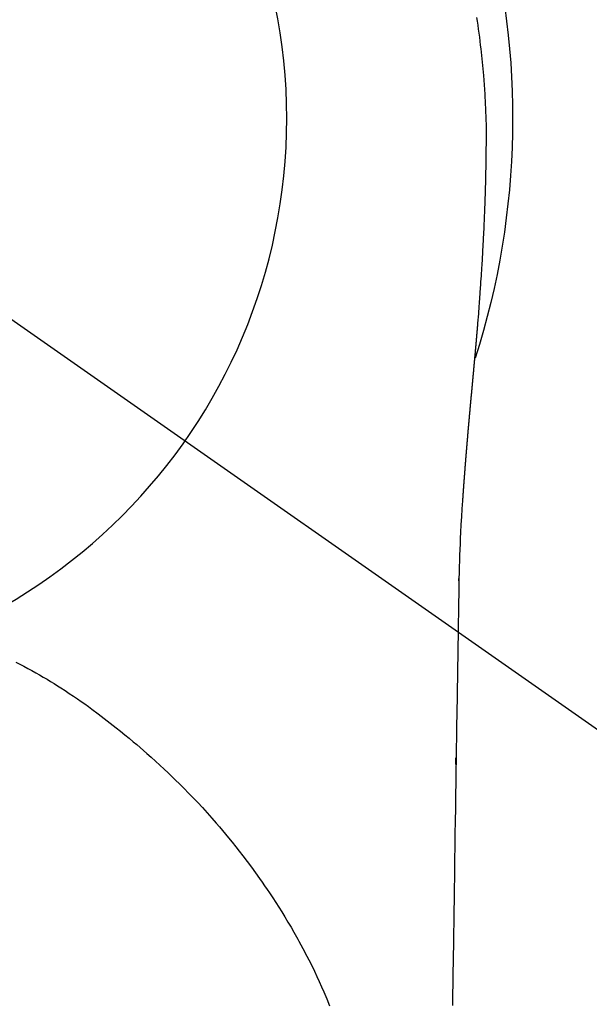
# Model space of a CAD drawing. Extents: x 0 to 26473, y -25 to 8845.
# Drawn here: x 2192 to 2211, y 6911 to 6943 of the extents above; entities that cross this region are included whole.
import ezdxf

# ---------------------------------------------------------------- set-up
doc = ezdxf.new("R2010")
doc.units = 0
doc.header["$LTSCALE"] = 50
doc.header["$MEASUREMENT"] = 0
doc.linetypes.add('CENTER2', pattern=[1.125, 0.75, -0.125, 0.125, -0.125])
doc.layers.get('DEFPOINTS').update_dxf_attribs({"color": 146, "linetype": 'CONTINUOUS'})
doc.layers.add('150-機器', color=8, linetype='CONTINUOUS')

# ---------------------------------------------------------------- blocks, each defined once
blk = doc.blocks.new('F402_H')
at = {"layer": '150-機器', "color": 13, "linetype": 'CENTER2'}
blk.add_line((0, 0), (-244.018, -170.863), dxfattribs=at)
at = {"layer": '150-機器', "color": 13, "linetype": 'Continuous'}
for points in [[(-24.744, 3.324), (-24.764, 3.194), (-24.783, 3.065), (-24.802, 2.935), (-24.82, 2.805), (-24.837, 2.674), (-24.853, 2.544), (-24.869, 2.413), (-24.884, 2.283), (-24.897, 2.174), (-24.909, 2.065), (-24.92, 1.956), (-24.931, 1.847), (-24.942, 1.737), (-24.952, 1.628), (-24.961, 1.519), (-24.97, 1.409), (-24.982, 1.256), (-24.993, 1.103), (-25.004, 0.949), (-25.013, 0.796), (-25.017, 0.73), (-25.02, 0.664), (-25.024, 0.598), (-25.027, 0.533), (-25.031, 0.445), (-25.034, 0.357), (-25.037, 0.269), (-25.041, 0.18), (-25.046, 0.092), (-25.051, 0.003), (-25.055, -0.085), (-25.058, -0.174), (-25.059, -0.242), (-25.059, -0.311), (-25.058, -0.38), (-25.058, -0.449), (-25.057, -0.557), (-25.057, -0.664), (-25.056, -0.772), (-25.056, -0.88), (-25.055, -0.958), (-25.055, -1.036), (-25.054, -1.114), (-25.053, -1.192), (-25.052, -1.246), (-25.051, -1.3), (-25.051, -1.353), (-25.05, -1.407), (-25.048, -1.491), (-25.047, -1.575), (-25.045, -1.659), (-25.044, -1.743), (-25.043, -1.81), (-25.042, -1.876), (-25.04, -1.942), (-25.039, -2.009), (-25.037, -2.087), (-25.035, -2.165), (-25.032, -2.243), (-25.03, -2.321), (-25.028, -2.391), (-25.026, -2.46), (-25.024, -2.53), (-25.022, -2.6), (-25.019, -2.681), (-25.016, -2.762), (-25.013, -2.842), (-25.01, -2.923), (-25.008, -2.989), (-25.005, -3.054), (-25.003, -3.119), (-25, -3.185), (-24.997, -3.25), (-24.995, -3.316), (-24.992, -3.381), (-24.989, -3.447), (-24.986, -3.519), (-24.982, -3.591), (-24.979, -3.663), (-24.975, -3.735), (-24.972, -3.79), (-24.97, -3.844), (-24.967, -3.899), (-24.964, -3.954), (-24.96, -4.046), (-24.955, -4.138), (-24.95, -4.23), (-24.945, -4.323), (-24.942, -4.378), (-24.939, -4.434), (-24.935, -4.489), (-24.932, -4.545), (-24.928, -4.618), (-24.924, -4.69), (-24.92, -4.763), (-24.915, -4.835), (-24.91, -4.922), (-24.905, -5.009), (-24.899, -5.096), (-24.893, -5.183), (-24.887, -5.282), (-24.88, -5.381), (-24.873, -5.48), (-24.866, -5.579), (-24.862, -5.634), (-24.858, -5.689), (-24.854, -5.745), (-24.85, -5.8), (-24.845, -5.874), (-24.84, -5.948), (-24.835, -6.022), (-24.829, -6.096), (-24.823, -6.181), (-24.817, -6.265), (-24.81, -6.35), (-24.804, -6.435), (-24.795, -6.536), (-24.787, -6.638), (-24.779, -6.739), (-24.771, -6.841)], [(-24.771, -6.841), (-24.771, -6.848), (-24.77, -6.855), (-24.769, -6.862), (-24.769, -6.869), (-24.768, -6.876), (-24.768, -6.883), (-24.767, -6.89), (-24.767, -6.897), (-24.766, -6.904), (-24.765, -6.911), (-24.765, -6.918), (-24.764, -6.925), (-24.764, -6.932), (-24.763, -6.938), (-24.763, -6.945), (-24.762, -6.952), (-24.761, -6.959), (-24.761, -6.966), (-24.76, -6.973), (-24.76, -6.98), (-24.759, -6.986), (-24.758, -6.994), (-24.758, -7.001), (-24.757, -7.008), (-24.757, -7.015), (-24.756, -7.022), (-24.756, -7.029), (-24.755, -7.036), (-24.754, -7.043), (-24.754, -7.05), (-24.753, -7.057), (-24.753, -7.064), (-24.752, -7.071), (-24.751, -7.078), (-24.751, -7.085), (-24.75, -7.092), (-24.75, -7.099), (-24.749, -7.106), (-24.748, -7.113), (-24.748, -7.121), (-24.747, -7.128), (-24.747, -7.135), (-24.746, -7.142), (-24.745, -7.149), (-24.745, -7.156), (-24.744, -7.163), (-24.743, -7.17), (-24.743, -7.177), (-24.742, -7.185), (-24.742, -7.192), (-24.741, -7.199), (-24.74, -7.206), (-24.74, -7.213), (-24.739, -7.22), (-24.739, -7.227), (-24.738, -7.234), (-24.737, -7.242), (-24.737, -7.249), (-24.736, -7.256), (-24.735, -7.263), (-24.735, -7.27), (-24.734, -7.277), (-24.734, -7.285), (-24.733, -7.292), (-24.732, -7.299), (-24.732, -7.306), (-24.731, -7.313), (-24.73, -7.321), (-24.73, -7.328), (-24.729, -7.335), (-24.729, -7.342), (-24.728, -7.349), (-24.727, -7.357), (-24.727, -7.363), (-24.726, -7.37), (-24.725, -7.377), (-24.725, -7.384), (-24.724, -7.392), (-24.724, -7.399), (-24.723, -7.406), (-24.722, -7.413), (-24.722, -7.421), (-24.721, -7.428), (-24.72, -7.435), (-24.72, -7.442), (-24.719, -7.45), (-24.718, -7.457), (-24.718, -7.464), (-24.717, -7.471), (-24.717, -7.479), (-24.716, -7.486), (-24.715, -7.493), (-24.715, -7.5), (-24.714, -7.508), (-24.713, -7.515), (-24.713, -7.522), (-24.712, -7.53), (-24.711, -7.537), (-24.711, -7.544), (-24.71, -7.552), (-24.709, -7.559), (-24.709, -7.566), (-24.708, -7.574), (-24.707, -7.581), (-24.707, -7.588), (-24.706, -7.595), (-24.706, -7.603), (-24.705, -7.61), (-24.704, -7.617), (-24.704, -7.625), (-24.703, -7.632), (-24.702, -7.64), (-24.702, -7.647), (-24.701, -7.654), (-24.7, -7.662), (-24.7, -7.669), (-24.699, -7.676), (-24.698, -7.684), (-24.698, -7.691), (-24.697, -7.698), (-24.696, -7.706), (-24.696, -7.713), (-24.695, -7.721), (-24.694, -7.728), (-24.694, -7.734), (-24.693, -7.742), (-24.692, -7.749), (-24.692, -7.757), (-24.691, -7.764), (-24.69, -7.771), (-24.69, -7.779), (-24.689, -7.786), (-24.688, -7.794), (-24.688, -7.801), (-24.687, -7.809), (-24.686, -7.816), (-24.686, -7.824), (-24.685, -7.831), (-24.684, -7.838), (-24.684, -7.846), (-24.683, -7.853), (-24.682, -7.861), (-24.682, -7.868), (-24.681, -7.876), (-24.68, -7.883), (-24.68, -7.891), (-24.679, -7.898), (-24.678, -7.906), (-24.678, -7.913), (-24.677, -7.921), (-24.676, -7.928), (-24.675, -7.936), (-24.675, -7.943), (-24.674, -7.951), (-24.673, -7.958), (-24.673, -7.966), (-24.672, -7.973), (-24.671, -7.981), (-24.671, -7.988), (-24.67, -7.996), (-24.669, -8.003), (-24.669, -8.011), (-24.668, -8.018), (-24.667, -8.026), (-24.667, -8.033), (-24.666, -8.041), (-24.665, -8.048), (-24.665, -8.056), (-24.664, -8.064), (-24.663, -8.071), (-24.662, -8.079), (-24.662, -8.086), (-24.661, -8.094), (-24.66, -8.101), (-24.66, -8.109), (-24.659, -8.116), (-24.658, -8.123), (-24.658, -8.131), (-24.657, -8.138), (-24.656, -8.146), (-24.656, -8.154), (-24.655, -8.161), (-24.654, -8.169), (-24.653, -8.176), (-24.653, -8.184), (-24.652, -8.192), (-24.651, -8.199), (-24.651, -8.207), (-24.65, -8.215), (-24.649, -8.222), (-24.649, -8.23), (-24.648, -8.237), (-24.647, -8.245), (-24.646, -8.253), (-24.646, -8.26), (-24.645, -8.268), (-24.644, -8.276), (-24.644, -8.283), (-24.643, -8.291), (-24.642, -8.299), (-24.641, -8.306), (-24.641, -8.314), (-24.64, -8.322), (-24.639, -8.329), (-24.639, -8.337), (-24.638, -8.345), (-24.637, -8.352), (-24.637, -8.36), (-24.636, -8.368), (-24.635, -8.376), (-24.634, -8.383), (-24.634, -8.391), (-24.633, -8.399), (-24.632, -8.406), (-24.632, -8.414), (-24.631, -8.422), (-24.63, -8.43), (-24.629, -8.437), (-24.629, -8.445), (-24.628, -8.453), (-24.627, -8.461), (-24.627, -8.468), (-24.626, -8.476), (-24.625, -8.484), (-24.624, -8.491), (-24.624, -8.498), (-24.623, -8.506), (-24.622, -8.514), (-24.622, -8.522), (-24.621, -8.529), (-24.62, -8.537), (-24.619, -8.545), (-24.619, -8.553), (-24.618, -8.561), (-24.617, -8.568), (-24.617, -8.576), (-24.616, -8.584), (-24.615, -8.592), (-24.614, -8.6), (-24.614, -8.607), (-24.613, -8.615), (-24.612, -8.623), (-24.611, -8.631), (-24.611, -8.639), (-24.61, -8.647), (-24.609, -8.654), (-24.609, -8.662), (-24.608, -8.67), (-24.607, -8.678), (-24.606, -8.686), (-24.606, -8.694), (-24.605, -8.701), (-24.604, -8.709), (-24.604, -8.717), (-24.603, -8.725), (-24.602, -8.733), (-24.601, -8.741), (-24.601, -8.749), (-24.6, -8.757), (-24.599, -8.764), (-24.598, -8.772), (-24.598, -8.78), (-24.597, -8.788), (-24.596, -8.796), (-24.596, -8.804), (-24.595, -8.812), (-24.594, -8.82), (-24.593, -8.828), (-24.593, -8.836), (-24.592, -8.844), (-24.591, -8.851), (-24.59, -8.859), (-24.59, -8.866), (-24.589, -8.874), (-24.588, -8.882), (-24.587, -8.89), (-24.587, -8.898), (-24.586, -8.906), (-24.585, -8.914), (-24.585, -8.922), (-24.584, -8.93), (-24.583, -8.938), (-24.582, -8.946), (-24.582, -8.954), (-24.581, -8.962), (-24.58, -8.97), (-24.579, -8.978), (-24.579, -8.986), (-24.578, -8.994), (-24.577, -9.002), (-24.576, -9.01), (-24.576, -9.018), (-24.575, -9.026), (-24.574, -9.034), (-24.574, -9.042), (-24.573, -9.05), (-24.572, -9.058), (-24.571, -9.066), (-24.571, -9.074), (-24.57, -9.082), (-24.569, -9.09), (-24.568, -9.098), (-24.568, -9.106), (-24.567, -9.114), (-24.566, -9.122), (-24.565, -9.13), (-24.565, -9.138), (-24.564, -9.146), (-24.563, -9.154), (-24.562, -9.162), (-24.562, -9.17), (-24.561, -9.178), (-24.56, -9.186), (-24.559, -9.195), (-24.559, -9.203), (-24.558, -9.211), (-24.557, -9.219), (-24.557, -9.227), (-24.556, -9.235), (-24.555, -9.242), (-24.554, -9.25), (-24.554, -9.258), (-24.553, -9.266), (-24.552, -9.275), (-24.551, -9.283), (-24.551, -9.291), (-24.55, -9.299), (-24.549, -9.307), (-24.548, -9.315), (-24.548, -9.323), (-24.547, -9.331), (-24.546, -9.34), (-24.545, -9.348), (-24.545, -9.356), (-24.544, -9.364), (-24.543, -9.372), (-24.542, -9.38), (-24.542, -9.388), (-24.541, -9.397), (-24.54, -9.405), (-24.539, -9.413), (-24.539, -9.421), (-24.538, -9.429), (-24.537, -9.438), (-24.536, -9.446), (-24.536, -9.454), (-24.535, -9.462), (-24.534, -9.47), (-24.533, -9.479), (-24.533, -9.487), (-24.532, -9.495), (-24.531, -9.503), (-24.53, -9.511), (-24.53, -9.52), (-24.529, -9.528), (-24.528, -9.536), (-24.528, -9.544), (-24.527, -9.552), (-24.526, -9.561), (-24.525, -9.569), (-24.525, -9.577), (-24.524, -9.585), (-24.523, -9.594), (-24.522, -9.602), (-24.522, -9.61), (-24.521, -9.618), (-24.52, -9.626), (-24.519, -9.634), (-24.519, -9.642), (-24.518, -9.651), (-24.517, -9.659), (-24.516, -9.667), (-24.516, -9.675), (-24.515, -9.684), (-24.514, -9.692), (-24.513, -9.7), (-24.513, -9.709), (-24.512, -9.717), (-24.511, -9.725), (-24.51, -9.733), (-24.51, -9.742), (-24.509, -9.75), (-24.508, -9.758), (-24.507, -9.767), (-24.507, -9.775), (-24.506, -9.783), (-24.505, -9.792), (-24.504, -9.8), (-24.504, -9.808), (-24.503, -9.817), (-24.502, -9.825), (-24.501, -9.833), (-24.501, -9.842), (-24.5, -9.85), (-24.499, -9.859), (-24.498, -9.867), (-24.498, -9.875), (-24.497, -9.884), (-24.496, -9.892), (-24.495, -9.9), (-24.495, -9.909), (-24.494, -9.917), (-24.493, -9.926), (-24.492, -9.934), (-24.492, -9.942), (-24.491, -9.951), (-24.49, -9.959), (-24.489, -9.968), (-24.489, -9.976), (-24.488, -9.984), (-24.487, -9.993), (-24.486, -10), (-24.486, -10.009), (-24.485, -10.017), (-24.484, -10.026), (-24.483, -10.034), (-24.483, -10.042), (-24.482, -10.051), (-24.481, -10.059), (-24.48, -10.068), (-24.48, -10.076), (-24.479, -10.085), (-24.478, -10.093), (-24.477, -10.102), (-24.477, -10.11), (-24.476, -10.119), (-24.475, -10.127), (-24.474, -10.135), (-24.474, -10.144), (-24.473, -10.152), (-24.472, -10.161), (-24.471, -10.169), (-24.471, -10.178), (-24.47, -10.186), (-24.469, -10.195), (-24.468, -10.203), (-24.468, -10.212), (-24.467, -10.22), (-24.466, -10.229), (-24.466, -10.237), (-24.465, -10.246), (-24.464, -10.255), (-24.463, -10.263), (-24.463, -10.272), (-24.462, -10.28), (-24.461, -10.289), (-24.46, -10.297), (-24.46, -10.306), (-24.459, -10.314), (-24.458, -10.323), (-24.457, -10.331), (-24.457, -10.34), (-24.456, -10.349), (-24.455, -10.357), (-24.454, -10.366), (-24.454, -10.373), (-24.453, -10.382), (-24.452, -10.39), (-24.451, -10.399), (-24.451, -10.408), (-24.45, -10.416), (-24.449, -10.425), (-24.448, -10.433), (-24.448, -10.442), (-24.447, -10.451), (-24.446, -10.459), (-24.446, -10.468), (-24.446, -10.476), (-24.445, -10.485), (-24.444, -10.494), (-24.443, -10.502), (-24.443, -10.511), (-24.442, -10.52), (-24.441, -10.528), (-24.441, -10.537), (-24.44, -10.546), (-24.439, -10.554), (-24.438, -10.563), (-24.438, -10.571), (-24.437, -10.58), (-24.436, -10.589), (-24.435, -10.597), (-24.435, -10.606), (-24.434, -10.615), (-24.433, -10.623), (-24.432, -10.632), (-24.432, -10.641), (-24.431, -10.65), (-24.43, -10.658), (-24.429, -10.667), (-24.429, -10.676), (-24.428, -10.684), (-24.427, -10.693), (-24.427, -10.702), (-24.426, -10.71), (-24.425, -10.719), (-24.424, -10.728), (-24.424, -10.737), (-24.423, -10.745), (-24.422, -10.753), (-24.421, -10.762), (-24.421, -10.77), (-24.42, -10.779), (-24.419, -10.788), (-24.418, -10.797), (-24.418, -10.805), (-24.417, -10.814), (-24.416, -10.823), (-24.415, -10.832), (-24.415, -10.84), (-24.414, -10.849), (-24.413, -10.858), (-24.413, -10.867), (-24.412, -10.876), (-24.411, -10.884), (-24.41, -10.893), (-24.41, -10.902), (-24.409, -10.911), (-24.408, -10.919), (-24.407, -10.928), (-24.407, -10.937), (-24.406, -10.946), (-24.405, -10.955), (-24.405, -10.964), (-24.404, -10.972), (-24.403, -10.981), (-24.402, -10.99), (-24.402, -10.999), (-24.401, -11.008), (-24.4, -11.016), (-24.399, -11.025), (-24.399, -11.034), (-24.398, -11.043), (-24.397, -11.052), (-24.397, -11.061), (-24.396, -11.069), (-24.395, -11.078), (-24.394, -11.087), (-24.394, -11.096), (-24.393, -11.105), (-24.392, -11.114), (-24.392, -11.123), (-24.391, -11.131), (-24.39, -11.139), (-24.389, -11.148), (-24.389, -11.157), (-24.388, -11.166), (-24.387, -11.175), (-24.386, -11.184), (-24.386, -11.193), (-24.385, -11.202), (-24.384, -11.211), (-24.384, -11.219), (-24.383, -11.228), (-24.382, -11.237), (-24.381, -11.246), (-24.381, -11.255), (-24.38, -11.264), (-24.379, -11.273), (-24.379, -11.282), (-24.378, -11.291), (-24.377, -11.3), (-24.376, -11.309), (-24.376, -11.318), (-24.375, -11.327), (-24.374, -11.336), (-24.374, -11.345), (-24.373, -11.354), (-24.372, -11.363), (-24.371, -11.371), (-24.371, -11.38), (-24.37, -11.389), (-24.369, -11.398), (-24.369, -11.407), (-24.368, -11.416), (-24.367, -11.425), (-24.366, -11.434), (-24.366, -11.443), (-24.365, -11.452), (-24.364, -11.461), (-24.364, -11.47), (-24.363, -11.479), (-24.362, -11.488), (-24.362, -11.497), (-24.361, -11.505), (-24.36, -11.514), (-24.359, -11.523), (-24.359, -11.532), (-24.358, -11.542), (-24.357, -11.551), (-24.357, -11.56), (-24.356, -11.569), (-24.355, -11.578), (-24.355, -11.587), (-24.354, -11.596), (-24.353, -11.605), (-24.352, -11.614), (-24.352, -11.623), (-24.351, -11.632), (-24.35, -11.641), (-24.35, -11.65), (-24.349, -11.659), (-24.348, -11.668), (-24.348, -11.677), (-24.347, -11.686), (-24.346, -11.696), (-24.345, -11.705), (-24.345, -11.714), (-24.344, -11.723), (-24.343, -11.732), (-24.343, -11.741), (-24.342, -11.75), (-24.341, -11.759), (-24.341, -11.768), (-24.34, -11.777), (-24.339, -11.787), (-24.339, -11.796), (-24.338, -11.805), (-24.337, -11.814), (-24.336, -11.823), (-24.336, -11.832), (-24.335, -11.841), (-24.334, -11.851), (-24.334, -11.86), (-24.333, -11.869), (-24.332, -11.878), (-24.332, -11.886), (-24.331, -11.895), (-24.33, -11.904), (-24.33, -11.914), (-24.329, -11.923), (-24.328, -11.932), (-24.328, -11.941), (-24.327, -11.95), (-24.326, -11.96), (-24.326, -11.969), (-24.325, -11.978), (-24.324, -11.987), (-24.323, -11.996), (-24.323, -12.006), (-24.322, -12.015), (-24.321, -12.024), (-24.321, -12.033), (-24.32, -12.042), (-24.319, -12.052), (-24.319, -12.061), (-24.318, -12.07), (-24.317, -12.079), (-24.317, -12.089), (-24.316, -12.098), (-24.315, -12.107), (-24.315, -12.116), (-24.314, -12.126), (-24.313, -12.135), (-24.313, -12.144), (-24.312, -12.153), (-24.311, -12.163), (-24.311, -12.172), (-24.31, -12.181), (-24.309, -12.191), (-24.309, -12.2), (-24.308, -12.209), (-24.307, -12.218), (-24.307, -12.228), (-24.306, -12.237), (-24.305, -12.246), (-24.305, -12.256), (-24.304, -12.264), (-24.304, -12.273), (-24.303, -12.283), (-24.302, -12.292), (-24.302, -12.301), (-24.301, -12.311), (-24.3, -12.32), (-24.3, -12.329), (-24.299, -12.339), (-24.298, -12.348), (-24.298, -12.357), (-24.297, -12.367), (-24.296, -12.376), (-24.296, -12.385), (-24.295, -12.395), (-24.294, -12.404), (-24.294, -12.413), (-24.293, -12.423), (-24.292, -12.432), (-24.292, -12.441), (-24.291, -12.451), (-24.29, -12.46), (-24.29, -12.47), (-24.289, -12.479), (-24.289, -12.488), (-24.288, -12.498), (-24.287, -12.507), (-24.287, -12.516), (-24.286, -12.526), (-24.285, -12.535), (-24.285, -12.544), (-24.284, -12.554), (-24.283, -12.563), (-24.283, -12.573), (-24.282, -12.582), (-24.281, -12.591)], [(-24.281, -12.591), (-24.265, -12.851), (-24.248, -13.111), (-24.233, -13.371), (-24.219, -13.631), (-24.21, -13.816), (-24.202, -14.002), (-24.194, -14.187), (-24.187, -14.373), (-24.181, -14.566), (-24.175, -14.759), (-24.171, -14.953), (-24.167, -15.146), (-24.166, -15.233), (-24.165, -15.321), (-24.163, -15.408), (-24.162, -15.496), (-24.16, -15.616), (-24.158, -15.735), (-24.156, -15.855), (-24.154, -15.975), (-24.152, -16.108), (-24.15, -16.241), (-24.148, -16.374), (-24.145, -16.507), (-24.143, -16.627), (-24.141, -16.746), (-24.139, -16.866), (-24.137, -16.985), (-24.135, -17.122), (-24.133, -17.258), (-24.131, -17.395), (-24.128, -17.532), (-24.125, -17.765), (-24.121, -17.999), (-24.117, -18.233), (-24.113, -18.467), (-24.11, -18.7), (-24.106, -18.934), (-24.102, -19.167), (-24.098, -19.401), (-24.094, -19.658), (-24.09, -19.915), (-24.086, -20.172), (-24.082, -20.43), (-24.079, -20.675), (-24.075, -20.921), (-24.071, -21.167), (-24.068, -21.412), (-24.061, -21.842), (-24.054, -22.272), (-24.047, -22.703), (-24.041, -23.133), (-24.035, -23.547), (-24.029, -23.961), (-24.024, -24.375), (-24.019, -24.789), (-24.008, -25.53), (-23.998, -26.27), (-23.986, -27.01), (-23.975, -27.75), (-23.969, -28.111), (-23.963, -28.472), (-23.958, -28.834), (-23.952, -29.195)], [(-24.166, -15.223), (-24.166, -15.222), (-24.166, -15.221), (-24.166, -15.22), (-24.166, -15.219), (-24.166, -15.218), (-24.166, -15.217), (-24.166, -15.216), (-24.166, -15.215), (-24.166, -15.214), (-24.166, -15.213), (-24.166, -15.212), (-24.166, -15.211), (-24.166, -15.21), (-24.166, -15.209), (-24.166, -15.208), (-24.166, -15.207), (-24.166, -15.206), (-24.166, -15.205), (-24.166, -15.204), (-24.166, -15.203), (-24.166, -15.202), (-24.166, -15.201), (-24.166, -15.2), (-24.166, -15.199), (-24.166, -15.198), (-24.166, -15.197), (-24.166, -15.196), (-24.166, -15.195), (-24.166, -15.194), (-24.166, -15.193), (-24.166, -15.192), (-24.166, -15.191), (-24.166, -15.19), (-24.166, -15.189), (-24.166, -15.188), (-24.166, -15.187), (-24.167, -15.186), (-24.167, -15.185), (-24.167, -15.184), (-24.167, -15.183), (-24.167, -15.182), (-24.167, -15.181), (-24.167, -15.18), (-24.167, -15.179), (-24.167, -15.178), (-24.167, -15.177), (-24.167, -15.176), (-24.167, -15.175), (-24.167, -15.174), (-24.167, -15.173), (-24.167, -15.172), (-24.167, -15.171), (-24.167, -15.17), (-24.167, -15.169), (-24.167, -15.168), (-24.167, -15.167), (-24.167, -15.166), (-24.167, -15.165), (-24.167, -15.164), (-24.167, -15.163), (-24.167, -15.162), (-24.167, -15.161), (-24.167, -15.16), (-24.167, -15.159), (-24.167, -15.158), (-24.167, -15.157), (-24.167, -15.156), (-24.167, -15.155), (-24.167, -15.154), (-24.167, -15.153), (-24.167, -15.152), (-24.167, -15.151), (-24.167, -15.15), (-24.167, -15.149), (-24.167, -15.148), (-24.167, -15.147), (-24.167, -15.146)], [(-9.586, -17.894), (-9.719, -17.962), (-9.851, -18.031), (-9.983, -18.102), (-10.115, -18.174), (-10.24, -18.244), (-10.365, -18.315), (-10.489, -18.387), (-10.613, -18.46), (-10.729, -18.53), (-10.844, -18.6), (-10.958, -18.672), (-11.072, -18.744), (-11.21, -18.833), (-11.347, -18.924), (-11.483, -19.015), (-11.619, -19.107), (-11.738, -19.19), (-11.856, -19.273), (-11.974, -19.357), (-12.091, -19.442), (-12.293, -19.593), (-12.493, -19.746), (-12.692, -19.901), (-12.889, -20.058), (-13.031, -20.172), (-13.172, -20.286), (-13.312, -20.401), (-13.452, -20.518), (-13.564, -20.612), (-13.676, -20.708), (-13.788, -20.804), (-13.898, -20.901), (-14.043, -21.028), (-14.186, -21.157), (-14.329, -21.287), (-14.47, -21.418), (-14.596, -21.537), (-14.721, -21.656), (-14.845, -21.776), (-14.968, -21.897), (-15.12, -22.05), (-15.272, -22.204), (-15.422, -22.359), (-15.57, -22.516), (-15.726, -22.685), (-15.88, -22.854), (-16.033, -23.026), (-16.183, -23.198), (-16.285, -23.316), (-16.385, -23.435), (-16.485, -23.554), (-16.583, -23.674), (-16.703, -23.822), (-16.822, -23.971), (-16.94, -24.121), (-17.056, -24.272), (-17.197, -24.457), (-17.335, -24.644), (-17.472, -24.831), (-17.608, -25.021), (-17.69, -25.138), (-17.772, -25.256), (-17.853, -25.374), (-17.934, -25.493), (-18.037, -25.648), (-18.138, -25.803), (-18.238, -25.959), (-18.337, -26.116), (-18.439, -26.282), (-18.54, -26.45), (-18.64, -26.619), (-18.738, -26.788), (-18.779, -26.861), (-18.821, -26.934), (-18.862, -27.008), (-18.902, -27.081), (-19.034, -27.325), (-19.163, -27.571), (-19.288, -27.818), (-19.41, -28.068), (-19.49, -28.237), (-19.569, -28.407), (-19.647, -28.578), (-19.722, -28.75), (-19.818, -28.975), (-19.911, -29.202)], [(-24.065, -21.26), (-24.065, -21.258), (-24.065, -21.257), (-24.065, -21.255), (-24.065, -21.254), (-24.065, -21.252), (-24.065, -21.25), (-24.065, -21.249), (-24.065, -21.247), (-24.065, -21.245), (-24.065, -21.244), (-24.065, -21.242), (-24.065, -21.24), (-24.065, -21.239), (-24.065, -21.237), (-24.065, -21.235), (-24.065, -21.234), (-24.065, -21.232), (-24.065, -21.23), (-24.065, -21.229), (-24.065, -21.227), (-24.065, -21.225), (-24.065, -21.224), (-24.065, -21.222), (-24.065, -21.22), (-24.065, -21.219), (-24.065, -21.217), (-24.065, -21.216), (-24.065, -21.214), (-24.065, -21.212), (-24.066, -21.211), (-24.066, -21.209), (-24.066, -21.207), (-24.066, -21.206), (-24.066, -21.204), (-24.066, -21.202), (-24.066, -21.201), (-24.066, -21.199), (-24.066, -21.197), (-24.066, -21.196), (-24.066, -21.194), (-24.066, -21.192), (-24.066, -21.191), (-24.066, -21.189), (-24.066, -21.187), (-24.066, -21.186), (-24.066, -21.184), (-24.066, -21.183), (-24.066, -21.181), (-24.066, -21.179), (-24.066, -21.178), (-24.066, -21.176), (-24.066, -21.174), (-24.066, -21.173), (-24.066, -21.171), (-24.066, -21.169), (-24.066, -21.168), (-24.066, -21.166), (-24.066, -21.164), (-24.066, -21.163), (-24.066, -21.161), (-24.066, -21.159), (-24.066, -21.158), (-24.066, -21.156), (-24.066, -21.154), (-24.066, -21.153), (-24.066, -21.151), (-24.066, -21.149), (-24.066, -21.148), (-24.066, -21.146), (-24.066, -21.145), (-24.066, -21.143), (-24.066, -21.141), (-24.066, -21.14), (-24.066, -21.138), (-24.066, -21.136), (-24.066, -21.135), (-24.066, -21.133), (-24.066, -21.131), (-24.066, -21.13), (-24.067, -21.128), (-24.067, -21.126), (-24.067, -21.125), (-24.067, -21.123), (-24.067, -21.121), (-24.067, -21.12), (-24.067, -21.118), (-24.067, -21.116), (-24.067, -21.115), (-24.067, -21.113), (-24.067, -21.112), (-24.067, -21.11), (-24.067, -21.108), (-24.067, -21.107), (-24.067, -21.105), (-24.067, -21.103), (-24.067, -21.102), (-24.067, -21.1), (-24.067, -21.098), (-24.067, -21.097), (-24.067, -21.095), (-24.067, -21.093), (-24.067, -21.092), (-24.067, -21.09), (-24.067, -21.088), (-24.067, -21.087), (-24.067, -21.085), (-24.067, -21.083), (-24.067, -21.082), (-24.067, -21.08), (-24.067, -21.079), (-24.067, -21.077), (-24.067, -21.075), (-24.067, -21.074), (-24.067, -21.072), (-24.067, -21.07), (-24.067, -21.069), (-24.067, -21.067), (-24.067, -21.065), (-24.067, -21.064), (-24.067, -21.062), (-24.067, -21.06), (-24.067, -21.059), (-24.067, -21.057), (-24.067, -21.055), (-24.067, -21.054), (-24.067, -21.052), (-24.067, -21.05)]]:
    blk.add_lwpolyline(points, dxfattribs=at)
blk.add_arc((0, 0), 25.931, 0, 197.7244, dxfattribs=at)
at = {"layer": 'DEFPOINTS'}
blk.add_circle((0, 0), 18.5, dxfattribs=at)

msp = doc.modelspace()

# ---------------------------------------------------------------- block references
at = {"layer": '150-機器', "xscale": -1}
msp.add_blockref('F402_H', (2182.433, 6940.134), dxfattribs=at)

doc.saveas('drawing.dxf')
